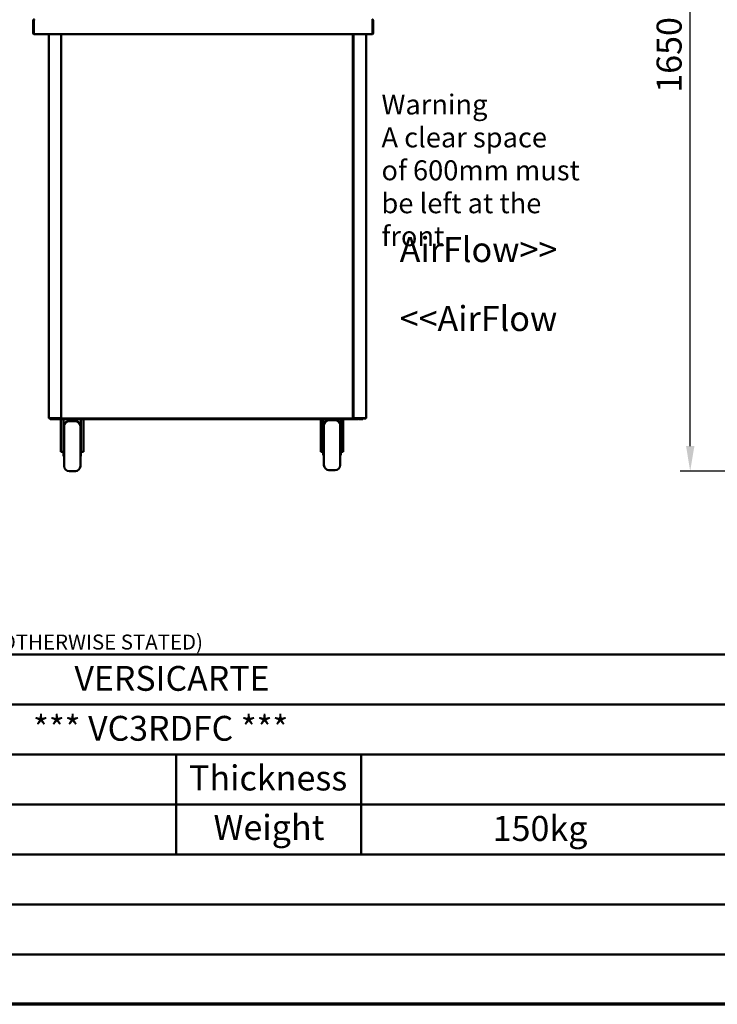
# Model space of a CAD drawing. Units: millimetres. Extents: x 65 to 5840, y 100 to 4100.
# Drawn here: x 1387 to 2783, y 100 to 2071 of the extents above; entities that cross this region are included whole.
import ezdxf
from ezdxf.enums import TextEntityAlignment as Align

# ---------------------------------------------------------------- set-up
doc = ezdxf.new("R2010")
doc.units = ezdxf.units.MM
doc.header["$LTSCALE"] = 20
for name, color, linetype, lineweight in [('Border (ISO)', 7, 'Continuous', 70), ('Dimension (ISO)', 7, 'Continuous', 25), ('Symbol (ISO)', 7, 'Continuous', 25), ('Title (ISO)', 7, 'Continuous', 50), ('Visible (ISO)', 7, 'Continuous', 50)]:
    doc.layers.add(name, color=color, linetype=linetype, lineweight=lineweight)
doc.styles.add('Note Text (ISO)', font='tahoma.ttf')
doc.styles.add('Text Style101', font='tahomabd.ttf')
doc.styles.add('Text Style102', font='tahomabd.ttf')
doc.styles.add('Text Style49', font='tahoma.ttf')
doc.dimstyles.new('Default (ISO)', dxfattribs={"dimscale": 20, "dimtxt": 2.5, "dimasz": 2.5, "dimexe": 1, "dimexo": 2, "dimgap": 0.762, "dimtad": 1, "dimtoh": 1, "dimdec": 1, "dimrnd": 1e-08, "dimzin": 0, "dimdsep": 46, "dimtxsty": 'Note Text (ISO)', "dimcen": 0.09, "dimdle": 10, "dimclrd": 256, "dimclre": 256, "dimclrt": 256, "dimadec": 1, "dimazin": 0, "dimtfac": 1.40208, "dimtmove": 0, "dimatfit": 3, "dimfxl": 1, "dimtolj": 1, "dimtzin": 0, "dimlwd": -1, "dimlwe": -1, "dimarcsym": 0})

# ---------------------------------------------------------------- blocks, each defined once
blk = doc.blocks.new('Borders Default Border')
at = {"layer": 'Border (ISO)', "flags": 128}
blk.add_lwpolyline([(5, 5), (5, 205), (292, 205), (292, 5), (5, 5)], dxfattribs=at)
blk = doc.blocks.new('Title Blocks Moffat2018')
at = {"layer": 'Title (ISO)'}
for p, q in [((113.301, 117.134), (318.301, 117.134)), ((113.301, 112.134), (258.301, 112.134)), ((117.049, 107.134), (248.301, 107.134)), ((193.301, 107.134), (193.301, 97.134)), ((211.836, 97.134), (211.836, 107.134)), ((113.301, 102.134), (318.301, 102.134)), ((113.301, 97.134), (258.301, 97.134)), ((113.301, 92.134), (258.301, 92.134)), ((113.301, 87.134), (318.301, 87.134)), ((113.301, 82.134), (318.301, 82.134))]:
    blk.add_line(p, q, dxfattribs=at)
at = {"layer": 'Title (ISO)', "attachment_point": 2, "style": 'Note Text (ISO)'}
for s, insert, char_height, width in [('\\fTahoma|b0|i0;\\H1.5000;ALL SHEET METAL DIMENSIONS ARE I/S (INSIDE SIZES) (UNLESS OTHERWISE STATED)', (155.409, 119.134), 1.5, 200), ('\\fTahoma|b0|i0;Thickness', (202.51, 106.034), 2.5, 31.6617), ('\\fTahoma|b0|i0;Weight', (202.596, 101.089), 2.5, 31.6617), ('\\fTahoma|b0|i0;150kg', (229.714, 100.984), 2.5, 20.02525)]:
    blk.add_mtext(s, dxfattribs=dict(at, insert=insert, char_height=char_height, width=width))
at = {"layer": 'Title (ISO)', "style": 'Text Style49'}
for tag, p in [('Product_No', (287.615, 116.301)), ('SMStyle', (165.89, 106.037)), ('Thickness', (230.108, 106.037)), ('Legacy', (165.89, 101.037)), ('Quote', (288.255, 100.865))]:
    blk.add_attdef(tag, text='', height=2.486, dxfattribs=at).set_placement(p, align=Align.TOP_CENTER)
at = {"layer": 'Title (ISO)'}
for tag, p, height, style in [('PROJECT_001', (183.133, 113.503), 2.486, 'Text Style49'), ('TITLE_001', (178.991, 108.509), 2.486, 'Text Style49'), ('REVISION_NUMBER_001', (388.819, 89.634), 5, 'Text Style102'), ('CREATION_DATE_001', (350.557, 88.606), 2.486, 'Text Style49'), ('Sheet_Size_001', (393.065, 83.387), 2.5, 'Text Style101')]:
    blk.add_attdef(tag, p, '', height=height, dxfattribs=dict(at, style=style))
at = {"layer": 'Title (ISO)', "style": 'Text Style49'}
for tag, p, rotation in [('SO_001', (279.723, 93.335), 359.99337), ('Initial_View_Scale_001', (344.21, 83.392), 0.00585)]:
    blk.add_attdef(tag, p, '', height=2.486, rotation=rotation, dxfattribs=at)
blk = doc.blocks.new('*D8')
at = {"layer": 'Defpoints', "color": 0, "transparency": 16777216}
for p in [(2728.8, 2821.3), (3069.6, 2821.3), (3248.8, 1167.1)]:
    blk.add_point(p, dxfattribs=at)
at = {"layer": 'Dimension (ISO)', "transparency": 16777216}
for p, q in [((3029.6, 2821.3), (2708.8, 2821.3)), ((2728.8, 1217.1), (2728.8, 2771.3)), ((3208.8, 1167.1), (2708.8, 1167.1))]:
    blk.add_line(p, q, dxfattribs=at)
for points in [[(2720.5, 2771.3), (2737.2, 2771.3), (2728.8, 2821.3)], [(2720.5, 1217.1), (2737.2, 1217.1), (2728.8, 1167.1)]]:
    blk.add_solid(points, dxfattribs=at)
at = {"layer": 'Dimension (ISO)', "transparency": 16777216, "insert": (2661.6, 1924.3), "char_height": 50, "attachment_point": 1, "rotation": 90, "style": 'Note Text (ISO)'}
blk.add_mtext('\\A1;1650', dxfattribs=at)

msp = doc.modelspace()

# ---------------------------------------------------------------- linework, layer by layer
at = {"layer": 'Visible (ISO)'}
for p, q in [((1414.3, 2069.1), (1414.3, 2043.5)), ((1415.5, 2069.1), (1415.5, 2043.5)), ((1415.6, 2041.3), (1415.6, 2069.1)), ((2092.9, 2069.1), (2092.9, 2041.3)), ((2093.1, 2069.1), (2093.1, 2043.5)), ((2094.3, 2043.5), (2094.3, 2069.1)), ((2092.9, 2041.3), (1415.6, 2041.3)), ((1445.3, 1273), (1445.3, 2041.3)), ((1470.3, 2041.3), (1470.3, 1273)), ((2054, 2041.3), (2054, 1273)), ((2055.3, 2041.3), (2055.3, 1273)), ((2080.3, 1273), (2080.3, 2041.3)), ((2054.3, 2007.8), (2054, 2007.8)), ((2055.3, 2007.8), (2054, 2007.8)), ((2055.3, 2007.8), (2054.3, 2007.8)), ((1445.3, 1273), (1447, 1273)), ((1446.1, 1272.8), (1449.1, 1272.8)), ((1446.1, 1272.8), (1446.1, 1272.1)), ((1448.2, 1272.1), (1446.1, 1272.1)), ((1468.6, 1273), (1447, 1273)), ((1448.2, 1272.1), (1453.2, 1272.1)), ((1448.2, 1272.1), (1448.2, 1270.9)), ((1453.2, 1270.9), (1448.2, 1270.9)), ((1449.1, 1272.8), (1470.1, 1272.8)), ((1453.2, 1272.1), (1471.1, 1272.1)), ((1453.2, 1270.9), (2058.6, 1270.9)), ((1468.6, 1273), (1470.3, 1273)), ((1469.5, 1270.9), (1469.5, 1211.2)), ((1470.1, 1273), (1470.1, 1272.1)), ((1470.1, 1272.8), (1470.1, 1272.8)), ((1470.1, 1272.1), (1470.1, 1272.8)), ((1471, 1273), (1470.3, 1273)), ((1471.3, 1273), (1471, 1273)), ((1471.1, 1272.8), (1471.1, 1272.1)), ((2053.1, 1272.1), (1471.1, 1272.1)), ((1471.4, 1273), (1471.3, 1273)), ((1474.5, 1270.9), (1474.5, 1221.4)), ((1498.5, 1267.1), (1486, 1267.1)), ((1509.5, 1221.4), (1509.5, 1270.9)), ((1514.5, 1270.9), (1514.5, 1211.2)), ((1989.5, 1270.9), (1989.5, 1211.2)), ((1994.5, 1270.9), (1994.5, 1223.4)), ((2018.5, 1269.1), (2006, 1269.1)), ((2029.5, 1223.4), (2029.5, 1270.9)), ((2034.5, 1270.9), (2034.5, 1211.2)), ((2052.8, 1273), (2053.3, 1273)), ((2053.1, 1272.8), (2053.1, 1272.1)), ((2053.1, 1272.1), (2058.6, 1272.1)), ((2053.3, 1273), (2054, 1273)), ((2054, 1273), (2054.3, 1273)), ((2054.3, 1273), (2055.3, 1273)), ((2057, 1273), (2055.3, 1273)), ((2055.4, 1273), (2055.4, 1272.1)), ((2055.4, 1272.8), (2055.4, 1272.8)), ((2076.4, 1272.8), (2055.4, 1272.8)), ((2055.4, 1272.1), (2055.4, 1272.8)), ((2057, 1273), (2078.6, 1273)), ((2058.6, 1272.1), (2063.6, 1272.1)), ((2063.6, 1270.9), (2058.6, 1270.9)), ((2063.6, 1270.9), (2063.6, 1272.1)), ((2076.4, 1272.1), (2063.6, 1272.1)), ((2066, 1270.9), (2069, 1270.9)), ((2074, 1270.9), (2069, 1270.9)), ((2074, 1270.9), (2074, 1272.1)), ((2079.4, 1272.8), (2076.4, 1272.8)), ((2076.4, 1272.1), (2079.4, 1272.1)), ((2080.3, 1273), (2078.6, 1273)), ((2079.4, 1272.8), (2079.4, 1272.1)), ((1476, 1258.1), (1474.5, 1258.1)), ((1476, 1255.2), (1474.5, 1255.9)), ((1476, 1177.1), (1476, 1257.1)), ((1509.5, 1258.1), (1508.4, 1258.1)), ((1508.5, 1257.1), (1508.5, 1177.1)), ((1509.5, 1255.9), (1508.5, 1255.4)), ((1996, 1179.1), (1996, 1259.1)), ((2028.5, 1259.1), (2028.5, 1179.1)), ((1474.5, 1237.1), (1476, 1237.1)), ((1509.5, 1237.1), (1508.5, 1237.1)), ((1994.5, 1239.1), (1996, 1239.1)), ((1994.5, 1223.4), (1994.5, 1199.1)), ((2029.5, 1239.1), (2028.5, 1239.1)), ((2029.5, 1199.1), (2029.5, 1223.4)), ((1469.5, 1205.5), (1469.5, 1211.2)), ((1469.5, 1205.5), (1474.5, 1205.5)), ((1474.5, 1221.4), (1474.5, 1197.1)), ((1509.5, 1197.1), (1509.5, 1221.4)), ((1514.5, 1205.5), (1509.5, 1205.5)), ((1514.5, 1211.2), (1514.5, 1205.5)), ((1989.5, 1205.5), (1989.5, 1211.2)), ((1989.5, 1205.5), (1994.5, 1205.5)), ((2034.5, 1205.5), (2029.5, 1205.5)), ((2034.5, 1211.2), (2034.5, 1205.5)), ((1474.5, 1197.1), (1476, 1197.1)), ((1509.5, 1197.1), (1508.5, 1197.1)), ((1994.5, 1199.1), (1996, 1199.1)), ((2029.5, 1199.1), (2028.5, 1199.1)), ((1498.5, 1167.1), (1486, 1167.1)), ((2018.5, 1169.1), (2006, 1169.1))]:
    msp.add_line(p, q, dxfattribs=at)
for centre, radius, start, end in [((1416.5, 2069.1), 1, 145.5912, 180), ((2092.1, 2069.1), 1, 0, 34.4088), ((1416.5, 2043.5), 2.2, 180, 247.0291), ((1416.5, 2043.5), 1, 180, 210.8426), ((2092.1, 2043.5), 2.2, 292.9709, 0), ((2092.1, 2043.5), 1, 329.1574, 0), ((1486, 1257.1), 10, 90, 180), ((1498.5, 1257.1), 10, 0, 90), ((2006, 1259.1), 10, 90, 180), ((2018.5, 1259.1), 10, 0, 90), ((2066, 1273.1), 2.2, 207.0357, 270), ((1486, 1177.1), 10, 180, 270), ((1498.5, 1177.1), 10, 270, 0), ((2006, 1179.1), 10, 180, 270), ((2018.5, 1179.1), 10, 270, 0)]:
    msp.add_arc(centre, radius, start, end, dxfattribs=at)
for points, knots in [([(1416.5, 2071.3), (1415.7, 2071.3), (1414.9, 2070.9), (1414.5, 2070.1), (1414.4, 2069.8), (1414.3, 2069.5), (1414.3, 2069.1)], [1.570796, 1.570796, 1.570796, 1.570796, 2.666319, 2.666319, 2.666319, 3.141593, 3.141593, 3.141593, 3.141593]), ([(1415.6, 2069.1), (1415.6, 2069.9), (1415.8, 2070.7), (1416.2, 2071.1), (1416.3, 2071.3), (1416.5, 2071.3), (1416.6, 2071.3)], [-3.141593, -3.141593, -3.141593, -3.141593, -2.04607, -2.04607, -2.04607, -1.570796, -1.570796, -1.570796, -1.570796]), ([(2091.9, 2071.3), (2092.3, 2071.3), (2092.7, 2070.9), (2092.8, 2070.1), (2092.9, 2069.8), (2092.9, 2069.5), (2092.9, 2069.1)], [1.570796, 1.570796, 1.570796, 1.570796, 2.666319, 2.666319, 2.666319, 3.141593, 3.141593, 3.141593, 3.141593]), ([(2094.3, 2069.1), (2094.3, 2069.9), (2093.8, 2070.7), (2093.1, 2071.1), (2092.8, 2071.3), (2092.4, 2071.3), (2092.1, 2071.3)], [-3.141593, -3.141593, -3.141593, -3.141593, -2.04607, -2.04607, -2.04607, -1.570796, -1.570796, -1.570796, -1.570796]), ([(1446.4, 1273), (1446.3, 1272.9), (1446.3, 1272.9), (1446.2, 1272.9), (1446.2, 1272.9), (1446.2, 1272.8), (1446.1, 1272.8)], [0.6573041, 0.6573041, 0.6573041, 0.6573041, 0.8598922, 0.8598922, 0.8598922, 1, 1, 1, 1]), ([(1472, 1273.8), (1471.3, 1273.6), (1470.7, 1273.4), (1470.4, 1273.2), (1470.3, 1273.1), (1470.3, 1273.1), (1470.3, 1273)], [0, 0, 0, 0, 1.18291, 1.18291, 1.18291, 1.570796, 1.570796, 1.570796, 1.570796]), ([(1472, 1273.8), (1471.5, 1273.6), (1471.1, 1273.4), (1471, 1273.1), (1471, 1273.1), (1471, 1273), (1471, 1273)], [0, 0, 0, 0, 1.350716, 1.350716, 1.350716, 1.570796, 1.570796, 1.570796, 1.570796]), ([(1471.1, 1272.1), (1471.3, 1272.1), (1471.5, 1272.6), (1471.8, 1273.2), (1471.8, 1273.4), (1471.9, 1273.6), (1472, 1273.8)], [0, 0, 0, 0, 1.18291, 1.18291, 1.18291, 1.570796, 1.570796, 1.570796, 1.570796]), ([(1472, 1273.8), (1471.7, 1273.4), (1471.5, 1273), (1471.2, 1272.9), (1471.2, 1272.9), (1471.2, 1272.8), (1471.1, 1272.8)], [0, 0, 0, 0, 1.350716, 1.350716, 1.350716, 1.570796, 1.570796, 1.570796, 1.570796]), ([(2052.3, 1273.8), (2052.5, 1273.2), (2052.7, 1272.5), (2052.9, 1272.3), (2053, 1272.2), (2053.1, 1272.1), (2053.1, 1272.1)], [0, 0, 0, 0, 1.18291, 1.18291, 1.18291, 1.570796, 1.570796, 1.570796, 1.570796]), ([(2052.3, 1273.8), (2052.5, 1273.4), (2052.8, 1273), (2053, 1272.9), (2053, 1272.9), (2053.1, 1272.8), (2053.1, 1272.8)], [0, 0, 0, 0, 1.350716, 1.350716, 1.350716, 1.570796, 1.570796, 1.570796, 1.570796]), ([(2054, 1273), (2054, 1273.2), (2053.5, 1273.4), (2052.9, 1273.6), (2052.7, 1273.7), (2052.5, 1273.8), (2052.3, 1273.8)], [0, 0, 0, 0, 1.18291, 1.18291, 1.18291, 1.570796, 1.570796, 1.570796, 1.570796]), ([(2052.3, 1273.8), (2052.7, 1273.6), (2053.1, 1273.4), (2053.2, 1273.1), (2053.3, 1273.1), (2053.3, 1273), (2053.3, 1273)], [0, 0, 0, 0, 1.350716, 1.350716, 1.350716, 1.570796, 1.570796, 1.570796, 1.570796]), ([(2079.1, 1273), (2079.2, 1272.9), (2079.3, 1272.9), (2079.3, 1272.9), (2079.3, 1272.9), (2079.4, 1272.8), (2079.4, 1272.8)], [0.6573041, 0.6573041, 0.6573041, 0.6573041, 0.8598922, 0.8598922, 0.8598922, 1, 1, 1, 1])]:
    msp.add_open_spline(points, degree=3, knots=knots, dxfattribs=at)

# ---------------------------------------------------------------- block references
at = {"xscale": 20, "yscale": 20, "zscale": 20}
msp.add_blockref('Borders Default Border', (0, 0), dxfattribs=at)
ref = msp.add_blockref('Title Blocks Moffat2018', (-2166, -1542.7), dxfattribs=dict(xscale=20, yscale=20, zscale=20))
ref.add_attrib('PROJECT_001', 'VERSICARTE', (1496.6, 727.4), dxfattribs={"layer": 'Title (ISO)', "height": 49.71, "style": 'Text Style49'})
ref.add_attrib('TITLE_001', '*** VC3RDFC ***', (1413.8, 627.5), dxfattribs={"layer": 'Title (ISO)', "height": 49.71, "style": 'Text Style49'})

# ---------------------------------------------------------------- texts
at = {"layer": 'Symbol (ISO)', "color": 1, "true_color": 0xff0000, "attachment_point": 1, "style": 'Note Text (ISO)'}
for s, insert, char_height, width, line_spacing_factor in [('\\fTahoma|b0|i0;\\H40.0000;Warning\\P\\fTahoma|b0|i0;\\H40.0000;A clear space\\P\\fTahoma|b0|i0;\\H40.0000;of 600mm must^Kbe left at the front', (2111, 1920.8), 40, 447.099, 0.987884), ('{\\fArial|b0|i0|c0|p34;\\H1.32x; }AirFlow>>{\\fMS Shell Dlg 2|b0|i0|c0|p0;\\H0.864x;\\P\\H1.5472x; \\H0.64633x;\\P\\H1.24782x; }', (2127.3, 1635.4), 50, 347.364, 0.762046)]:
    msp.add_mtext(s, dxfattribs=dict(at, insert=insert, char_height=char_height, width=width, line_spacing_factor=line_spacing_factor))
at = {"layer": 'Symbol (ISO)', "color": 1, "true_color": 0xff0000, "insert": (2147.4, 1497.4), "char_height": 50, "width": 321.759, "attachment_point": 1, "style": 'Note Text (ISO)'}
msp.add_mtext('\\fTahoma|b0|i0;<<AirFlow', dxfattribs=at)

# ---------------------------------------------------------------- dimensions: what is measured, and where the dimension line sits
at = {"layer": 'Dimension (ISO)'}
dim = msp.add_linear_dim(base=(2728.8, 2821.3), p1=(3248.8, 1167.1), p2=(3069.6, 2821.3), angle=90, dimstyle='Default (ISO)', override={"dimgap": 0.762, "dimtoh": 0, "dimdec": 0, "dimlfac": 0.997461, "dimtol": 0, "dimlim": 0, "dimtp": 0, "dimtm": 0, "dimtdec": 2, "dimtofl": 0, "dimatfit": 1}, dxfattribs=at)
dim.commit()
dim.dimension.update_dxf_attribs({"geometry": '*D8', "text_midpoint": (2728.8, 1994.2), "dimtype": 160})

doc.saveas('drawing.dxf')
